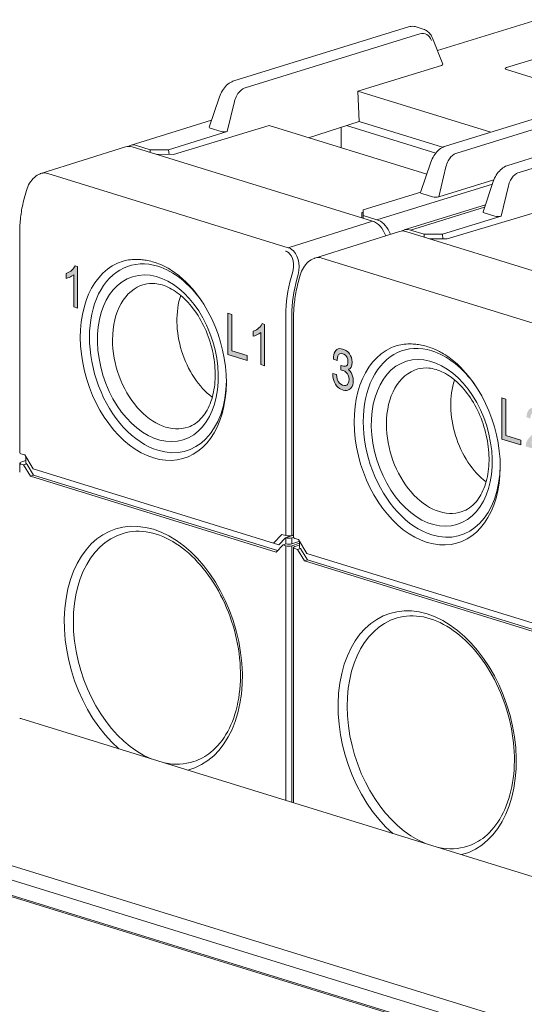
# Model space of a CAD drawing. Units: millimetres. Extents: x -382 to 0, y 0 to 284.
# Drawn here: x -339 to -316, y 149 to 194 of the extents above; entities that cross this region are included whole.
import ezdxf

# ---------------------------------------------------------------- set-up
doc = ezdxf.new("R2010")
doc.units = ezdxf.units.MM
doc.header["$LTSCALE"] = 3

# ---------------------------------------------------------------- blocks, each defined once
blk = doc.blocks.new('CGI1212-00')
h = blk.add_hatch(color=31)
h.dxf.hatch_style = 1
h.paths.add_polyline_path([(-304.12090193, 170.9940348), (-304.12090193, 172.91516897), (-303.93153874, 172.85665252), (-303.93153874, 171.16244044), (-303.22825033, 170.94511237), (-303.22825033, 170.71819029)])
h.paths.add_polyline_path([(-302.53764604, 172.40529605), (-302.45478031, 172.37417159), (-302.3801191, 172.33454741), (-302.31366243, 172.28532), (-302.25458982, 172.22733932), (-302.21274673, 172.17468286), (-302.16516047, 172.09266399), (-302.13070145, 172.00477011), (-302.10772877, 171.90828713), (-302.09788334, 171.80482562), (-302.09788334, 171.77503095), (-302.10526741, 171.67358313), (-302.12659919, 171.59079098), (-302.14054688, 171.56089235), (-302.18567179, 171.50200528), (-302.24474439, 171.46508439), (-302.26853752, 171.45698778), (-302.19961949, 171.39155067), (-302.14382869, 171.31692802), (-302.10280605, 171.23804093), (-302.07162885, 171.14785067), (-302.05357889, 171.04957837), (-302.04701526, 170.94271697), (-302.04701526, 170.93719944), (-302.05193798, 170.83499102), (-302.06834704, 170.74626364), (-302.09542198, 170.66966025), (-302.13316281, 170.60407735), (-302.17992862, 170.55342189), (-302.23325805, 170.51582977), (-302.29233065, 170.49104745), (-302.35714642, 170.47907493), (-302.42934627, 170.48041929), (-302.50728929, 170.49457344), (-302.53764604, 170.50285069), (-302.61640951, 170.53381098), (-302.68860936, 170.57598508), (-302.75424558, 170.62716597), (-302.81413864, 170.69091771), (-302.86664762, 170.76452622), (-302.87321124, 170.77538255), (-302.91669524, 170.85834076), (-302.95115426, 170.94733815), (-302.9765883, 171.04237472), (-302.99135645, 171.1429434), (-302.99792007, 171.2498048), (-302.99792007, 171.27408194), (-302.81906136, 171.21881156), (-302.81085683, 171.10923608), (-302.78952506, 171.01105315), (-302.75588649, 170.92341281), (-302.73947743, 170.89406498), (-302.68778891, 170.82291702), (-302.62379359, 170.76782917), (-302.54913238, 170.72930849), (-302.52533925, 170.72195601), (-302.44739623, 170.70669835), (-302.37929865, 170.71434621), (-302.32350786, 170.74455669), (-302.31366243, 170.75254935), (-302.27181933, 170.81134705), (-302.24556484, 170.88930748), (-302.23653986, 170.98914472), (-302.23653986, 170.99576576), (-302.2463853, 171.09922727), (-302.27510114, 171.19196745), (-302.31284197, 171.25880534), (-302.36699186, 171.32078234), (-302.43344854, 171.37000976), (-302.51221201, 171.40538407), (-302.52533925, 171.40944062), (-302.59261638, 171.42691987), (-302.61805042, 171.43367592), (-302.62461404, 171.43460068), (-302.62379359, 171.64290989), (-302.5975391, 171.6336933), (-302.56472099, 171.62244844), (-302.47775299, 171.60219489), (-302.4080145, 171.60271464), (-302.35550552, 171.62180069), (-302.35222371, 171.62520058), (-302.31038061, 171.67737724), (-302.28986929, 171.76262994), (-302.28658748, 171.82120516), (-302.29643292, 171.92687368), (-302.32761012, 172.01706395), (-302.3489419, 172.05565752), (-302.40309178, 172.11763452), (-302.47283027, 172.16346205), (-302.52780061, 172.18486284), (-302.60656408, 172.19927053), (-302.67137985, 172.18729802), (-302.72306838, 172.14919883), (-302.72388883, 172.14834886), (-302.7591683, 172.08862639), (-302.78132053, 172.00719128), (-302.79116596, 171.90429705), (-302.79116596, 171.87560588), (-302.96592241, 171.92960859), (-302.96592241, 171.94285067), (-302.96099969, 172.0472661), (-302.94705199, 172.1400646), (-302.92243841, 172.22073912), (-302.88879985, 172.2886932), (-302.85023856, 172.34078049), (-302.79772958, 172.38414367), (-302.73947743, 172.41249005), (-302.67384121, 172.42420903), (-302.60164136, 172.42065766)])
h.paths.add_polyline_path([(-336.56706227, 181.02044975), (-336.74242476, 181.07463974), (-336.74242476, 182.5706412), (-336.83732546, 182.50491748), (-336.896883, 182.47208234), (-336.95834425, 182.4440563), (-337.02139064, 182.42045627), (-337.09329114, 182.40141762), (-337.09329114, 182.62720856), (-336.99928853, 182.66704899), (-336.93945953, 182.69922072), (-336.88231055, 182.73753551), (-336.82832414, 182.78223753), (-336.7778773, 182.83326315), (-336.73173972, 182.89102783), (-336.675453, 182.98524613), (-336.56706227, 182.94590594)])
h.paths.add_polyline_path([(-316.848824, 174.92717902), (-316.848824, 176.84831319), (-316.6594608, 176.78979674), (-316.6594608, 175.09558466), (-315.9561724, 174.87825659), (-315.9561724, 174.65133451)])
h.paths.add_polyline_path([(-314.78888052, 174.52172822), (-314.78888052, 174.29480613), (-315.73564011, 174.58737093), (-315.72333902, 174.70257976), (-315.69907187, 174.78429445), (-315.66606117, 174.85813308), (-315.62629939, 174.92444138), (-315.58123546, 174.98376509), (-315.53239864, 175.03743567), (-315.48122926, 175.08725394), (-315.42841578, 175.13416764), (-315.37436758, 175.17878574), (-315.31993798, 175.22267513), (-315.26622936, 175.2679374), (-315.21347494, 175.31495964), (-315.162027, 175.36429882), (-315.11250671, 175.41687319), (-315.06619274, 175.4743948), (-315.02563181, 175.5396934), (-314.99351797, 175.61438068), (-314.97421138, 175.69969264), (-314.97275177, 175.79403264), (-314.99093539, 175.8911818), (-315.0288313, 175.98276406), (-315.08189124, 176.0615449), (-315.14583433, 176.12116815), (-315.21529502, 176.15926584), (-315.2858816, 176.17856662), (-315.35446751, 176.17758263), (-315.41622215, 176.15101601), (-315.46596703, 176.09923007), (-315.49948852, 176.02621261), (-315.52885521, 175.87349882), (-315.70477111, 175.95179882), (-315.678353, 176.10080529), (-315.65340749, 176.18198815), (-315.61786055, 176.25306899), (-315.57156971, 176.31045862), (-315.51597851, 176.35183273), (-315.45344176, 176.37663351), (-315.38635192, 176.38564479), (-315.31680823, 176.38099487), (-315.24626939, 176.36518213), (-315.17563774, 176.33988071), (-315.10578941, 176.30391954), (-315.03815272, 176.25561133), (-314.97481956, 176.19402256), (-314.91819532, 176.11978951), (-314.8699587, 176.03550199), (-314.83178607, 175.94381925), (-314.80586678, 175.84749133), (-314.79280517, 175.75011888), (-314.7916025, 175.65475846), (-314.80221776, 175.56412773), (-314.82417889, 175.48061593), (-314.85595681, 175.40557374), (-314.89551919, 175.339028), (-314.94033379, 175.27934288), (-314.98877847, 175.22505424), (-315.03952211, 175.17450718), (-315.09160742, 175.12628218), (-315.14459063, 175.0796741), (-315.19822656, 175.0342746), (-315.25222154, 174.98955184), (-315.30588797, 174.94420926), (-315.35889562, 174.89764689), (-315.41025626, 174.84817057), (-315.45690934, 174.79118554), (-315.47586843, 174.73401915)])
h.paths.add_polyline_path([(-324.24582423, 179.11349202), (-324.16295849, 179.08236757), (-324.08829729, 179.04274339), (-324.02184061, 178.99351597), (-323.96276801, 178.9355353), (-323.92092491, 178.88287884), (-323.87333865, 178.80085997), (-323.83887963, 178.71296609), (-323.81590695, 178.6164831), (-323.80606152, 178.5130216), (-323.80606152, 178.48322692), (-323.81344559, 178.38177911), (-323.83477737, 178.29898695), (-323.84872507, 178.26908832), (-323.89384997, 178.21020125), (-323.95292257, 178.17328036), (-323.9767157, 178.16518375), (-323.90779767, 178.09974664), (-323.85200688, 178.025124), (-323.81098424, 177.94623691), (-323.77980703, 177.85604664), (-323.76175707, 177.75777434), (-323.75519345, 177.65091295), (-323.75519345, 177.64539541), (-323.76011616, 177.543187), (-323.77652522, 177.45445962), (-323.80360016, 177.37785623), (-323.84134099, 177.31227332), (-323.8881068, 177.26161786), (-323.94143623, 177.22402574), (-324.00050884, 177.19924342), (-324.06532461, 177.18727091), (-324.13752445, 177.18861526), (-324.21546747, 177.20276942), (-324.24582423, 177.21104667), (-324.32458769, 177.24200696), (-324.39678754, 177.28418105), (-324.46242377, 177.33536195), (-324.52231682, 177.39911369), (-324.5748258, 177.4727222), (-324.58138942, 177.48357852), (-324.62487342, 177.56653673), (-324.65933244, 177.65553412), (-324.68476648, 177.75057069), (-324.69953463, 177.85113937), (-324.70609825, 177.95800077), (-324.70609825, 177.98227792), (-324.52723954, 177.92700753), (-324.51903501, 177.81743206), (-324.49770324, 177.71924913), (-324.46406467, 177.63160878), (-324.44765562, 177.60226096), (-324.39596709, 177.531113), (-324.33197177, 177.47602514), (-324.25731056, 177.43750447), (-324.23351743, 177.43015199), (-324.15557442, 177.41489432), (-324.08747683, 177.42254218), (-324.03168604, 177.45275267), (-324.02184061, 177.46074533), (-323.97999751, 177.51954303), (-323.95374303, 177.59750346), (-323.94471804, 177.6973407), (-323.94471804, 177.70396174), (-323.95456348, 177.80742324), (-323.98327933, 177.90016343), (-324.02102016, 177.96700131), (-324.07517004, 178.02897832), (-324.14162672, 178.07820573), (-324.22039019, 178.11358005), (-324.23351743, 178.11763659), (-324.30079456, 178.13511585), (-324.3262286, 178.14187189), (-324.33279222, 178.14279666), (-324.33197177, 178.35110587), (-324.30571728, 178.34188928), (-324.27289917, 178.33064442), (-324.18593117, 178.31039087), (-324.11619268, 178.31091062), (-324.0636837, 178.32999666), (-324.06040189, 178.33339655), (-324.0185588, 178.38557322), (-323.99804748, 178.47082592), (-323.99476567, 178.52940114), (-324.0046111, 178.63506966), (-324.03578831, 178.72525992), (-324.05712008, 178.76385349), (-324.11126996, 178.8258305), (-324.18100845, 178.87165802), (-324.23597879, 178.89305882), (-324.31474226, 178.90746651), (-324.37955803, 178.89549399), (-324.43124656, 178.8573948), (-324.43206701, 178.85654483), (-324.46734648, 178.79682237), (-324.48949871, 178.71538725), (-324.49934414, 178.61249303), (-324.49934414, 178.58380186), (-324.67410059, 178.63780457), (-324.67410059, 178.65104665), (-324.66917787, 178.75546208), (-324.65523018, 178.84826058), (-324.63061659, 178.92893509), (-324.59697803, 178.99688917), (-324.55841675, 179.04897646), (-324.50590777, 179.09233965), (-324.44765562, 179.12068602), (-324.38201939, 179.132405), (-324.30981954, 179.12885364)])
h.paths.add_polyline_path([(-311.18192883, 175.1014683), (-311.18192883, 174.87035961), (-311.82360053, 175.06864707), (-311.87998173, 174.55524204), (-311.76453452, 174.61345479), (-311.75379524, 174.61374725), (-311.62223912, 174.60198276), (-311.60076057, 174.59895659), (-311.45846517, 174.53331846), (-311.33764832, 174.43459575), (-311.23831003, 174.30639955), (-311.1631351, 174.14955951), (-311.11749318, 173.969346), (-311.10406908, 173.79186621), (-311.120178, 173.60906833), (-311.1631351, 173.4598445), (-311.23831003, 173.34585404), (-311.2490493, 173.33833944), (-311.3483876, 173.26431554), (-311.46920444, 173.23665068), (-311.60881502, 173.2545152), (-311.62492394, 173.25949313), (-311.76453452, 173.32430161), (-311.88535136, 173.42302432), (-311.96589593, 173.5237465), (-312.05181013, 173.68029409), (-312.10282169, 173.85855583), (-312.1189306, 173.98269917), (-311.92562365, 173.92296404), (-311.87729691, 173.73830981), (-311.82897017, 173.65476563), (-311.71620778, 173.5440876), (-311.63297839, 173.50753508), (-311.49873745, 173.49494094), (-311.39671434, 173.55369089), (-311.32959387, 173.67739246), (-311.30811532, 173.84408674), (-311.32959387, 174.03488872), (-311.39402952, 174.18841015), (-311.50142227, 174.31187317), (-311.63297839, 174.38141483), (-311.76453452, 174.38956825), (-311.78601307, 174.38176119), (-311.890721, 174.30578552), (-311.90951473, 174.28631559), (-312.0759735, 174.33775418), (-311.96052629, 175.34206815)])
h.paths.add_polyline_path([(-329.57674606, 178.86032324), (-329.57674606, 180.78145741), (-329.38738286, 180.72294096), (-329.38738286, 179.02872888), (-328.68409446, 178.81140081), (-328.68409446, 178.58447873)])
h.paths.add_polyline_path([(-327.86964887, 178.3328012), (-328.04501135, 178.38699119), (-328.04501135, 179.88299265), (-328.13991205, 179.81726893), (-328.19946959, 179.78443379), (-328.26093084, 179.75640775), (-328.32397723, 179.73280772), (-328.39587773, 179.71376907), (-328.39587773, 179.93956001), (-328.30187513, 179.97940044), (-328.24204612, 180.01157217), (-328.18489714, 180.04988696), (-328.13091073, 180.09458898), (-328.08046389, 180.1456146), (-328.03432631, 180.20337928), (-327.97803959, 180.29759758), (-327.86964887, 180.25825739)])
at = {"color": 0, "linetype": 'Continuous', "lineweight": 0, "extrusion": (-0.707107, -0.218508, 0.672499)}
for p, q in [((-315.19952216, 194.43155738), (-319.83925565, 192.99780088)), ((-321.17907397, 194.09456111), (-329.29547867, 191.58645412)), ((-320.82822841, 194.09911839), (-320.4966979, 193.99666983)), ((-319.58559202, 192.3602462), (-320.06585964, 193.56734421)), ((-316.62912291, 192.20126539), (-314.41175258, 192.8864705)), ((-319.65011586, 192.30512347), (-323.53098308, 191.10586955)), ((-312.28013621, 190.76996137), (-316.62910676, 192.11386717)), ((-323.48040326, 189.69676005), (-323.53098308, 191.10586955)), ((-317.36204879, 189.19956401), (-323.53098308, 191.10586955)), ((-319.46669442, 188.54919275), (-311.35028971, 191.05729974)), ((-329.96962633, 190.84194307), (-330.44659299, 189.42838631)), ((-308.45115191, 190.16141689), (-316.56755661, 187.6533099)), ((-330.33675922, 189.75389388), (-334.11462855, 188.58646805)), ((-325.8243828, 188.94405849), (-323.48040326, 189.69676005)), ((-323.48040326, 189.69676005), (-319.5946206, 188.49598717)), ((-332.3344625, 188.38544479), (-329.60388132, 189.22924078)), ((-332.10711506, 188.16834935), (-327.6587297, 189.51090286)), ((-329.89157418, 189.22565928), (-330.39328878, 189.38069761)), ((-327.6587297, 189.51090286), (-320.32935378, 187.24600114)), ((-324.30880054, 189.43074411), (-324.30880054, 188.47571782)), ((-319.91380922, 188.22446104), (-324.06783128, 189.50812445)), ((-338.26359921, 187.27664916), (-334.3295267, 188.52004994)), ((-334.03151878, 188.5165496), (-322.85923164, 185.06412301)), ((-333.18299064, 188.38544479), (-333.81938675, 188.582102)), ((-333.18299064, 188.25433999), (-333.18299064, 188.38544479)), ((-333.18299064, 188.38544479), (-332.3344625, 188.38544479)), ((-332.3344625, 188.38544479), (-332.3130131, 188.16907436)), ((-332.10711506, 188.16834935), (-332.91391248, 188.17119026)), ((-320.61780873, 186.39112494), (-320.14084207, 187.8046817)), ((-317.2141896, 186.98334334), (-319.77509706, 186.19197942)), ((-317.24170427, 186.90879885), (-317.71867093, 185.49524208)), ((-339.00247843, 186.26979153), (-338.94105732, 186.48339154)), ((-323.28349571, 185.58854224), (-320.60983777, 186.41474798)), ((-320.06278993, 186.18839791), (-320.56450453, 186.34343624)), ((-323.35420638, 185.46355181), (-323.28349571, 185.4849165)), ((-323.28349571, 185.32633262), (-323.28349571, 185.58854224)), ((-317.60883716, 185.82074966), (-321.38670649, 184.65332383)), ((-321.09146468, 184.64895778), (-317.64485012, 185.71402026)), ((-319.379193, 184.23520513), (-314.93080764, 185.57775864)), ((-323.35420638, 185.46355181), (-323.35420638, 185.21707862)), ((-323.28349571, 185.32633262), (-322.6470996, 185.12967541)), ((-323.28349571, 185.19522782), (-323.28349571, 185.32633262)), ((-319.60654044, 184.45230057), (-316.87595926, 185.29609656)), ((-317.16365212, 185.29251506), (-317.66536672, 185.44755339)), ((-325.53567715, 183.34350494), (-321.60160464, 184.58690572)), ((-321.30359672, 184.58340538), (-310.13130958, 181.13097879)), ((-320.45506858, 184.45230057), (-321.09146468, 184.64895778)), ((-339.25197693, 184.54191664), (-339.25197693, 174.28576745)), ((-320.45506858, 184.32119577), (-320.45506858, 184.45230057)), ((-320.45506858, 184.45230057), (-319.60654044, 184.45230057)), ((-319.379193, 184.23520513), (-320.18599042, 184.23804604)), ((-319.60654044, 184.45230057), (-319.58509103, 184.23593014)), ((-326.27455637, 182.33664731), (-326.21313526, 182.55024732)), ((-326.52405486, 180.60877242), (-326.52405486, 170.35262323)), ((-339.19339828, 174.24157966), (-339.01662159, 174.18695266)), ((-339.01662159, 174.18695266), (-338.62771286, 173.54369216)), ((-338.96913421, 174.10840787), (-338.96913421, 173.81189914)), ((-339.25197693, 173.38177757), (-339.25197693, 173.81023919)), ((-339.19339828, 173.85511455), (-338.96913421, 173.92704829)), ((-339.06913421, 173.72765169), (-339.19339828, 173.7660514)), ((-339.06913421, 173.72765169), (-338.92775516, 173.77378352)), ((-338.75093616, 173.20134765), (-339.06913421, 173.72765169)), ((-338.91055557, 173.7429749), (-338.60951481, 173.24504926)), ((-338.75093616, 173.20134765), (-338.60951481, 173.24504926)), ((-338.75093616, 173.20134765), (-327.33220241, 169.67276487)), ((-338.62771286, 173.54369216), (-327.20589594, 170.01415663)), ((-338.60951481, 173.24504926), (-327.26721847, 169.74008693)), ((-327.06651698, 170.49416725), (-327.45542571, 170.09126557)), ((-326.88974029, 170.43954025), (-327.06651698, 170.49416725)), ((-326.89343674, 170.33787441), (-326.52405486, 170.45604826)), ((-326.52405486, 170.46777238), (-326.60689758, 170.44120019)), ((-326.52405486, 170.36496428), (-326.60689758, 170.3383921)), ((-327.33220241, 169.67276487), (-327.01400436, 170.0024117)), ((-326.89343674, 170.33787441), (-327.20589594, 170.01415663)), ((-327.01400436, 170.0024117), (-326.87013599, 170.04777429)), ((-327.01400436, 170.0024117), (-326.88974029, 169.96401199)), ((-326.88974029, 170.33673215), (-326.89343674, 170.33787441)), ((-326.60689758, 170.05473509), (-326.23957486, 170.17255555)), ((-326.60689758, 169.96567194), (-326.24121215, 170.08296722)), ((-326.46547622, 170.30843544), (-326.28869953, 170.25380844)), ((-326.46547622, 169.92197033), (-326.24121215, 169.99390407)), ((-326.28869953, 170.25380844), (-325.8997908, 169.61054794)), ((-326.24121215, 170.16241193), (-326.24121215, 169.87875492)), ((-326.52405487, 169.44863335), (-326.52405487, 169.87709497)), ((-326.52405487, 158.01035535), (-326.52405487, 169.44863335)), ((-326.34121215, 169.79450747), (-326.46547622, 169.83290718)), ((-326.34121215, 169.79450747), (-326.1998331, 169.8406393)), ((-326.0230141, 169.26820343), (-326.34121215, 169.79450747)), ((-326.18263351, 169.80983068), (-325.88159274, 169.31190504)), ((-325.8997908, 169.61054794), (-314.47797388, 166.08101241)), ((-326.0230141, 169.26820343), (-325.88159274, 169.31190504)), ((-326.0230141, 169.26820343), (-314.60428035, 165.73962065)), ((-325.88159274, 169.31190504), (-314.53929641, 165.80694271))]:
    blk.add_line(p, q, dxfattribs=at)
at = {"color": 31, "linetype": 'Continuous', "lineweight": 0, "extrusion": (-0.707107, -0.218508, 0.672499)}
for p, q in [((-328.7706809, 191.26409779), (-320.6542762, 193.77220478)), ((-329.60388132, 189.22924078), (-329.26842012, 190.63252806)), ((-310.82549194, 190.73494341), (-318.94189665, 188.22683642)), ((-316.04275884, 187.33095357), (-307.92635414, 189.83906056)), ((-319.43963586, 187.59526669), (-319.77509706, 186.19197942)), ((-326.77095664, 183.82778537), (-337.94324378, 187.28021196)), ((-322.6470996, 185.12967541), (-317.28267599, 186.78737347)), ((-316.87595926, 185.29609656), (-316.54049805, 186.69938384)), ((-326.77095664, 183.82778537), (-322.85923164, 185.06412301)), ((-314.04303458, 179.89464115), (-325.21532172, 183.34706774)), ((-336.93945953, 182.69922072), (-336.88231055, 182.73753551)), ((-336.88231055, 182.73753551), (-336.82832414, 182.78223753)), ((-336.82832414, 182.78223753), (-336.7778773, 182.83326315)), ((-336.7778773, 182.83326315), (-336.73173972, 182.89102783)), ((-336.73173972, 182.89102783), (-336.675453, 182.98524613)), ((-336.675453, 182.98524613), (-336.56706227, 182.94590594)), ((-336.56706227, 182.94590594), (-336.56706227, 181.02044975)), ((-337.09329114, 182.62720856), (-336.99928853, 182.66704899)), ((-337.09329114, 182.40141762), (-337.09329114, 182.62720856)), ((-337.02139064, 182.42045627), (-337.09329114, 182.40141762)), ((-336.95834425, 182.4440563), (-337.02139064, 182.42045627)), ((-336.99928853, 182.66704899), (-336.93945953, 182.69922072)), ((-336.896883, 182.47208234), (-336.95834425, 182.4440563)), ((-336.83732546, 182.50491748), (-336.896883, 182.47208234)), ((-336.74242476, 182.5706412), (-336.83732546, 182.50491748)), ((-336.74242476, 181.07463974), (-336.74242476, 182.5706412)), ((-326.57536716, 182.66017534), (-326.63678828, 182.44657533)), ((-326.36518788, 182.36877979), (-326.30376676, 182.5823798)), ((-336.56706227, 181.02044975), (-336.74242476, 181.07463974)), ((-329.57674606, 180.78145741), (-329.38738286, 180.72294096)), ((-329.57674606, 178.86032324), (-329.57674606, 180.78145741)), ((-329.38738286, 180.72294096), (-329.38738286, 179.02872888)), ((-326.88974029, 180.69617563), (-326.88974029, 170.43954025)), ((-326.60689758, 170.44120019), (-326.60689758, 180.69617563)), ((-328.39587773, 179.93956001), (-328.30187513, 179.97940044)), ((-328.30187513, 179.97940044), (-328.24204612, 180.01157217)), ((-328.24204612, 180.01157217), (-328.18489714, 180.04988696)), ((-328.18489714, 180.04988696), (-328.13091073, 180.09458898)), ((-328.13091073, 180.09458898), (-328.08046389, 180.1456146)), ((-328.08046389, 180.1456146), (-328.03432631, 180.20337928)), ((-328.03432631, 180.20337928), (-327.97803959, 180.29759758)), ((-327.97803959, 180.29759758), (-327.86964887, 180.25825739)), ((-327.86964887, 180.25825739), (-327.86964887, 178.3328012)), ((-328.39587773, 179.71376907), (-328.39587773, 179.93956001)), ((-328.32397723, 179.73280772), (-328.39587773, 179.71376907)), ((-328.26093084, 179.75640775), (-328.32397723, 179.73280772)), ((-328.19946959, 179.78443379), (-328.26093084, 179.75640775)), ((-328.13991205, 179.81726893), (-328.19946959, 179.78443379)), ((-328.04501135, 179.88299265), (-328.13991205, 179.81726893)), ((-328.04501135, 178.38699119), (-328.04501135, 179.88299265)), ((-324.55841675, 179.04897646), (-324.50590777, 179.09233965)), ((-324.50590777, 179.09233965), (-324.44765562, 179.12068602)), ((-324.44765562, 179.12068602), (-324.38201939, 179.132405)), ((-324.38201939, 179.132405), (-324.30981954, 179.12885364)), ((-324.30981954, 179.12885364), (-324.24582423, 179.11349202)), ((-324.24582423, 179.11349202), (-324.16295849, 179.08236757)), ((-324.16295849, 179.08236757), (-324.08829729, 179.04274339)), ((-328.68409446, 178.58447873), (-329.57674606, 178.86032324)), ((-329.38738286, 179.02872888), (-328.68409446, 178.81140081)), ((-328.68409446, 178.81140081), (-328.68409446, 178.58447873)), ((-324.67410059, 178.65104665), (-324.66917787, 178.75546208)), ((-324.67410059, 178.63780457), (-324.67410059, 178.65104665)), ((-324.49934414, 178.58380186), (-324.67410059, 178.63780457)), ((-324.66917787, 178.75546208), (-324.65523018, 178.84826058)), ((-324.65523018, 178.84826058), (-324.63061659, 178.92893509)), ((-324.63061659, 178.92893509), (-324.59697803, 178.99688917)), ((-324.59697803, 178.99688917), (-324.55841675, 179.04897646)), ((-324.48949871, 178.71538725), (-324.49934414, 178.61249303)), ((-324.49934414, 178.61249303), (-324.49934414, 178.58380186)), ((-324.46734648, 178.79682237), (-324.48949871, 178.71538725)), ((-324.43206701, 178.85654483), (-324.46734648, 178.79682237)), ((-324.43124656, 178.8573948), (-324.43206701, 178.85654483)), ((-324.37955803, 178.89549399), (-324.43124656, 178.8573948)), ((-324.31474226, 178.90746651), (-324.37955803, 178.89549399)), ((-324.23597879, 178.89305882), (-324.31474226, 178.90746651)), ((-324.18100845, 178.87165802), (-324.23597879, 178.89305882)), ((-324.11126996, 178.8258305), (-324.18100845, 178.87165802)), ((-324.05712008, 178.76385349), (-324.11126996, 178.8258305)), ((-324.08829729, 179.04274339), (-324.02184061, 178.99351597)), ((-324.03578831, 178.72525992), (-324.05712008, 178.76385349)), ((-324.0046111, 178.63506966), (-324.03578831, 178.72525992)), ((-324.02184061, 178.99351597), (-323.96276801, 178.9355353)), ((-323.99476567, 178.52940114), (-324.0046111, 178.63506966)), ((-323.96276801, 178.9355353), (-323.92092491, 178.88287884)), ((-323.92092491, 178.88287884), (-323.87333865, 178.80085997)), ((-323.87333865, 178.80085997), (-323.83887963, 178.71296609)), ((-323.83887963, 178.71296609), (-323.81590695, 178.6164831)), ((-323.81590695, 178.6164831), (-323.80606152, 178.5130216)), ((-327.86964887, 178.3328012), (-328.04501135, 178.38699119)), ((-324.33279222, 178.14279666), (-324.33197177, 178.35110587)), ((-324.3262286, 178.14187189), (-324.33279222, 178.14279666)), ((-324.33197177, 178.35110587), (-324.30571728, 178.34188928)), ((-324.30079456, 178.13511585), (-324.3262286, 178.14187189)), ((-324.30571728, 178.34188928), (-324.27289917, 178.33064442)), ((-324.27289917, 178.33064442), (-324.18593117, 178.31039087)), ((-324.18593117, 178.31039087), (-324.11619268, 178.31091062)), ((-324.11619268, 178.31091062), (-324.0636837, 178.32999666)), ((-324.0636837, 178.32999666), (-324.06040189, 178.33339655)), ((-324.06040189, 178.33339655), (-324.0185588, 178.38557322)), ((-324.0185588, 178.38557322), (-323.99804748, 178.47082592)), ((-323.99804748, 178.47082592), (-323.99476567, 178.52940114)), ((-323.95292257, 178.17328036), (-323.9767157, 178.16518375)), ((-323.9767157, 178.16518375), (-323.90779767, 178.09974664)), ((-323.89384997, 178.21020125), (-323.95292257, 178.17328036)), ((-323.84872507, 178.26908832), (-323.89384997, 178.21020125)), ((-323.83477737, 178.29898695), (-323.84872507, 178.26908832)), ((-323.81344559, 178.38177911), (-323.83477737, 178.29898695)), ((-323.80606152, 178.48322692), (-323.81344559, 178.38177911)), ((-323.80606152, 178.5130216), (-323.80606152, 178.48322692)), ((-324.70609825, 177.98227792), (-324.52723954, 177.92700753)), ((-324.70609825, 177.95800077), (-324.70609825, 177.98227792)), ((-324.69953463, 177.85113937), (-324.70609825, 177.95800077)), ((-324.68476648, 177.75057069), (-324.69953463, 177.85113937)), ((-324.65933244, 177.65553412), (-324.68476648, 177.75057069)), ((-324.52723954, 177.92700753), (-324.51903501, 177.81743206)), ((-324.51903501, 177.81743206), (-324.49770324, 177.71924913)), ((-324.49770324, 177.71924913), (-324.46406467, 177.63160878)), ((-324.23351743, 178.11763659), (-324.30079456, 178.13511585)), ((-324.22039019, 178.11358005), (-324.23351743, 178.11763659)), ((-324.14162672, 178.07820573), (-324.22039019, 178.11358005)), ((-324.07517004, 178.02897832), (-324.14162672, 178.07820573)), ((-324.02102016, 177.96700131), (-324.07517004, 178.02897832)), ((-323.98327933, 177.90016343), (-324.02102016, 177.96700131)), ((-323.95456348, 177.80742324), (-323.98327933, 177.90016343)), ((-323.94471804, 177.70396174), (-323.95456348, 177.80742324)), ((-323.95374303, 177.59750346), (-323.94471804, 177.6973407)), ((-323.94471804, 177.6973407), (-323.94471804, 177.70396174)), ((-323.90779767, 178.09974664), (-323.85200688, 178.025124)), ((-323.85200688, 178.025124), (-323.81098424, 177.94623691)), ((-323.81098424, 177.94623691), (-323.77980703, 177.85604664)), ((-323.77980703, 177.85604664), (-323.76175707, 177.75777434)), ((-323.76175707, 177.75777434), (-323.75519345, 177.65091295)), ((-324.62487342, 177.56653673), (-324.65933244, 177.65553412)), ((-324.58138942, 177.48357852), (-324.62487342, 177.56653673)), ((-324.5748258, 177.4727222), (-324.58138942, 177.48357852)), ((-324.52231682, 177.39911369), (-324.5748258, 177.4727222)), ((-324.46242377, 177.33536195), (-324.52231682, 177.39911369)), ((-324.46406467, 177.63160878), (-324.44765562, 177.60226096)), ((-324.39678754, 177.28418105), (-324.46242377, 177.33536195)), ((-324.44765562, 177.60226096), (-324.39596709, 177.531113)), ((-324.32458769, 177.24200696), (-324.39678754, 177.28418105)), ((-324.39596709, 177.531113), (-324.33197177, 177.47602514)), ((-324.33197177, 177.47602514), (-324.25731056, 177.43750447)), ((-324.24582423, 177.21104667), (-324.32458769, 177.24200696)), ((-324.25731056, 177.43750447), (-324.23351743, 177.43015199)), ((-324.23351743, 177.43015199), (-324.15557442, 177.41489432)), ((-324.15557442, 177.41489432), (-324.08747683, 177.42254218)), ((-324.08747683, 177.42254218), (-324.03168604, 177.45275267)), ((-324.03168604, 177.45275267), (-324.02184061, 177.46074533)), ((-324.02184061, 177.46074533), (-323.97999751, 177.51954303)), ((-323.97999751, 177.51954303), (-323.95374303, 177.59750346)), ((-323.8881068, 177.26161786), (-323.94143623, 177.22402574)), ((-323.84134099, 177.31227332), (-323.8881068, 177.26161786)), ((-323.80360016, 177.37785623), (-323.84134099, 177.31227332)), ((-323.77652522, 177.45445962), (-323.80360016, 177.37785623)), ((-323.76011616, 177.543187), (-323.77652522, 177.45445962)), ((-323.75519345, 177.64539541), (-323.76011616, 177.543187)), ((-323.75519345, 177.65091295), (-323.75519345, 177.64539541)), ((-324.21546747, 177.20276942), (-324.24582423, 177.21104667)), ((-324.13752445, 177.18861526), (-324.21546747, 177.20276942)), ((-324.06532461, 177.18727091), (-324.13752445, 177.18861526)), ((-324.00050884, 177.19924342), (-324.06532461, 177.18727091)), ((-323.94143623, 177.22402574), (-324.00050884, 177.19924342)), ((-316.848824, 176.84831319), (-316.6594608, 176.78979674)), ((-316.848824, 174.92717902), (-316.848824, 176.84831319)), ((-316.6594608, 176.78979674), (-316.6594608, 175.09558466)), ((-316.6594608, 175.09558466), (-315.9561724, 174.87825659)), ((-315.9561724, 174.65133451), (-316.848824, 174.92717902)), ((-315.9561724, 174.87825659), (-315.9561724, 174.65133451)), ((-326.88974029, 170.04159293), (-326.88974029, 170.33673215)), ((-326.88974029, 169.96401199), (-326.88974029, 158.12335836)), ((-326.60689758, 170.3383921), (-326.60689758, 170.05473509)), ((-326.60689758, 169.96567194), (-326.60689758, 158.03595516)), ((-311.86354573, 146.50631819), (-349.62304784, 158.17464605)), ((-349.94142136, 157.60309492), (-312.18191924, 145.93476707))]:
    blk.add_line(p, q, dxfattribs=at)
at = {"linetype": 'Continuous', "lineweight": 0, "extrusion": (-0.707107, -0.218508, 0.672499)}
for p, q in [((-339.19339828, 161.92539777), (-301.43389617, 150.25706992)), ((-348.52720779, 156.45515823), (-313.59613281, 145.66086243)), ((-348.4860213, 156.38146678), (-313.55494631, 145.58717097))]:
    blk.add_line(p, q, dxfattribs=at)
at = {"color": 31, "linetype": 'Continuous', "lineweight": 0}
for centre, major_axis, ratio, start_param, end_param in [((-320.61656384, 192.9997058), (0.17017855, 0.78326638), 0.6904382698, 5.4852534374, 6.6546240362), ((-328.73296854, 190.49159882), (0.17017855, 0.78326638), 0.6904382698, 0.5738622858, 1.1764855203), ((-328.73296854, 190.49159882), (0.17017855, 0.78326638), 0.6904382698, 0.371438729, 0.5738622858), ((-328.73296854, 190.49159882), (0.17017855, 0.78326638), 0.6904382698, 1.1764855203, 1.5408093279), ((-318.90418428, 187.45433745), (0.17017855, 0.78326638), 0.6904382698, 0.371438729, 0.5738622858), ((-318.90418428, 187.45433745), (0.17017855, 0.78326638), 0.6904382698, 1.1764855203, 1.5408093279), ((-318.90418428, 187.45433745), (0.17017855, 0.78326638), 0.6904382698, 0.5738622858, 1.1764855203), ((-338.18316069, 186.2533144), (0.17117465, 1.04309078), 0.696789334, 0.1055511749, 0.3392334337), ((-338.18316069, 186.2533144), (0.17117465, 1.04309078), 0.696789334, 6.1873785612, 6.3887364821), ((-316.00504648, 186.5584546), (0.17017855, 0.78326638), 0.6904382698, 0.371438729, 0.5738622858), ((-316.00504648, 186.5584546), (0.17017855, 0.78326638), 0.6904382698, 1.1764855203, 1.5408093279), ((-316.00504648, 186.5584546), (0.17017855, 0.78326638), 0.6904382698, 0.5738622858, 1.1764855203), ((-327.14105259, 182.83498175), (0.22649891, 0.84101041), 0.6795417928, 6.0056054697, 6.2582857249), ((-327.01087354, 182.80088781), (0.17117465, 1.04309078), 0.696789334, 5.9860206403, 6.1873785612), ((-327.01087354, 182.80088781), (0.17117465, 1.04309078), 0.696789334, 4.6165822344, 5.9860206403), ((-327.14105259, 182.83498175), (0.22649891, 0.84101041), 0.6795417928, 4.6874893981, 6.0056054697), ((-325.45523863, 182.32017018), (0.17117465, 1.04309078), 0.696789334, 0.1055511749, 0.3392334337), ((-325.45523863, 182.32017018), (0.17117465, 1.04309078), 0.696789334, 6.1873785612, 6.3887364821), ((-323.70775977, 181.67946168), (-1.32858814, -4.29940153), 0.672498512, 4.7416940602, 5.1431197881), ((-323.56633842, 181.63576008), (1.26953978, 4.10831702), 0.672498512, 1.6001014066, 2.0015271345)]:
    blk.add_ellipse(centre, major_axis=major_axis, ratio=ratio, start_param=start_param, end_param=end_param, dxfattribs=at)
at = {"color": 0, "linetype": 'Continuous', "lineweight": 0}
for centre, major_axis, ratio, start_param, end_param in [((-319.79584426, 192.34768814), (0.21171098, 0.00563726), 0.299942433, 5.4635656099, 6.392926696), ((-316.48765847, 192.15756378), (-0.20003427, 0.00000781), 0.3089699325, 5.4979324604, 7.0685764882), ((-330.23597038, 189.42703493), (-0.21171098, -0.00563726), 0.299942433, 6.1734439184, 7.0083679614), ((-329.74162347, 189.27427334), (-0.20629377, -0.00584833), 0.3158721628, 0.7481170156, 2.2929193671), ((-334.03151878, 187.56548005), (-0.29523295, 0.95543715), 0.6724925076, 5.852468288, 6.2875084677), ((-333.81938675, 187.63104549), (-0.29524181, 0.95542256), 0.672498512, 5.8524544994, 6.4490239132), ((-320.40718612, 186.38977356), (-0.21171098, -0.00563726), 0.299942433, 6.1734439184, 7.0083679614), ((-319.91283922, 186.23701197), (-0.20629377, -0.00584833), 0.3158721628, 0.7481170156, 2.2929193671), ((-317.50804832, 185.49389071), (-0.21171098, -0.00563726), 0.299942433, 6.1734439184, 7.0083679614), ((-322.85923164, 184.11305345), (-0.29523295, 0.95543715), 0.6724925076, 4.7895935997, 5.852468288), ((-322.6470996, 184.1786189), (0.29524181, -0.95542256), 0.672498512, 1.7835666299, 2.7108618459), ((-317.01370141, 185.34112912), (-0.20629377, -0.00584833), 0.3158721628, 0.7481170156, 2.2929193671), ((-322.64709961, 184.1786189), (0.29524181, -0.95542256), 0.672498512, 1.64940911, 1.7835666284), ((-321.30359672, 183.63233583), (-0.29523295, 0.95543715), 0.6724925076, 5.852468288, 6.2875084677), ((-321.09146468, 183.69790127), (-0.29524181, 0.95542256), 0.672498512, 5.8524544994, 6.4490239132), ((-332.82943725, 178.68308536), (-1.32858814, 4.29940153), 0.672498512, 5.8524544994, 8.9940471531), ((-333.04156929, 178.61753296), (1.41716068, -4.5860283), 0.672498512, 3.2228678448, 5.8524544995), ((-332.82943725, 178.68308536), (-1.32858814, 4.29940153), 0.672498512, 5.1581900959, 5.8524544996), ((-332.48205422, 178.79043262), (-1.025254, 3.31779164), 0.672498512, 6.2673239079, 7.4232508262), ((-333.04156929, 178.61753296), (1.41716068, -4.5860283), 0.672498512, 5.8524544993, 8.4820411541), ((-329.54139072, 179.69914762), (-1.00382215, 3.24843671), 0.672498512, 0.7534011241, 2.3881915295), ((-332.48205422, 178.79043262), (-1.025254, 3.31779164), 0.672498512, 1.1400655191, 3.1574540529), ((-320.31364722, 174.68438874), (1.41716068, -4.5860283), 0.672498512, 3.2228678448, 5.8524544995), ((-320.10151519, 174.74994114), (-1.32858814, 4.29940153), 0.672498512, 5.8524544994, 8.9940471531), ((-320.10151519, 174.74994114), (-1.32858814, 4.29940153), 0.672498512, 5.1581900959, 5.8524544996), ((-319.75413216, 174.8572884), (-1.025254, 3.31779164), 0.672498512, 6.2673239079, 7.4232508262), ((-320.31364722, 174.68438874), (1.41716068, -4.5860283), 0.672498512, 5.8524544993, 8.4820411541), ((-332.82943725, 178.68308536), (-1.32858814, 4.29940153), 0.672498512, 2.7108618457, 4.2665878649), ((-316.81346866, 175.7660034), (-1.00382215, 3.24843671), 0.672498512, 0.7534011241, 2.3881915295), ((-319.75413216, 174.8572884), (-1.025254, 3.31779164), 0.672498512, 1.1400655191, 3.1574540529), ((-339.05197693, 174.28694121), (-0.19999958, -0.00130294), 0.3148737612, 6.2811339903, 7.0665321537), ((-339.05197693, 173.81141295), (-0.19999958, -0.00130294), 0.3148737612, 5.4957358269, 7.0665321658), ((-338.76913421, 173.8130729), (-0.19999958, -0.00130294), 0.3148737612, 6.2811339903, 6.936040728), ((-338.76913421, 173.7866765), (-0.16415106, 0.22253537), 0.5134284574, 1.2629712233, 1.393462649), ((-320.10151519, 174.74994114), (-1.32858814, 4.29940153), 0.672498512, 2.7108618457, 4.2665878649), ((-326.74831893, 170.4849018), (-0.19999958, -0.00130294), 0.3148737612, 0.7833468465, 2.3541431733), ((-326.74831893, 170.3820937), (-0.19999958, -0.00130294), 0.3148737612, 0.7833468465, 2.3541431733), ((-326.74831894, 170.00937354), (-0.19999958, -0.00130294), 0.3148737612, 0.7833468586, 2.3541431733), ((-326.74831893, 170.09843669), (-0.19999958, -0.00130294), 0.3148737612, 0.9138382722, 2.3541431733), ((-326.32405487, 169.87826873), (-0.19999958, -0.00130294), 0.3148737612, 5.4957358269, 7.0665321658), ((-326.32405486, 170.35379699), (-0.19999958, -0.00130294), 0.3148737612, 6.2811339903, 7.0665321537), ((-326.04121215, 170.16358569), (-0.19999958, -0.00130294), 0.3148737612, 6.1337104844, 6.8035092739), ((-326.04121215, 169.87992868), (-0.19999958, -0.00130294), 0.3148737612, 6.2811339903, 6.936040728), ((-326.04121215, 169.87992868), (-0.19999958, -0.00130294), 0.3148737612, 6.2811339903, 6.936040728), ((-326.04121215, 169.85353228), (-0.16415106, 0.22253537), 0.5134284574, 1.2629712233, 1.393462649)]:
    blk.add_ellipse(centre, major_axis=major_axis, ratio=ratio, start_param=start_param, end_param=end_param, dxfattribs=at)
for centre in [(-332.82943725, 178.68308536), (-320.10151519, 174.74994114)]:
    blk.add_ellipse(centre, major_axis=(-1.17285242, 3.79543016), ratio=0.672498512, dxfattribs=at)
at = {"linetype": 'Continuous', "lineweight": 0}
for centre, major_axis, start_param, end_param in [((-333.04156929, 165.16008325), (1.7286152, -5.5939163), 2.7108618458, 5.4556541904), ((-332.83128843, 165.22506361), (-1.64004603, 5.30730044), 6.2752554609, 8.9129071132), ((-333.04156929, 165.16008325), (1.7286152, -5.5939163), 6.2492548085, 8.9940471529), ((-320.31364723, 161.22693903), (1.7286152, -5.5939163), 2.7108618458, 5.4556541904), ((-320.31364723, 161.22693903), (1.7286152, -5.5939163), 6.2492548085, 8.9940471529), ((-320.10336637, 161.29191939), (-1.64004603, 5.30730044), 6.2752554609, 8.9129071132), ((-339.19339828, 161.73518647), (-0.05904836, 0.19108451), 5.8524544994, 6.2831853072), ((-332.83128843, 165.22506361), (-1.64004603, 5.30730044), 2.7920018857, 3.1495224998), ((-320.10336637, 161.29191939), (-1.64004603, 5.30730044), 2.7920018857, 3.1495224998)]:
    blk.add_ellipse(centre, major_axis=major_axis, ratio=0.672498512, start_param=start_param, end_param=end_param, dxfattribs=at)
at = {"color": 0, "linetype": 'Continuous', "lineweight": 0}
for points, knots in [([(-321.17907397, 194.09456111), (-321.09607677, 194.12020865), (-321.00893873, 194.12953046), (-320.89260315, 194.11579059), (-320.85990585, 194.10890725), (-320.82822841, 194.09911839)], [0, 0, 0, 0, 0.31055597432, 0.31055597432, 0.43387453874, 0.43387453874, 0.43387453874, 0.43387453874]), ([(-320.4966979, 193.99666983), (-320.42361102, 193.97408474), (-320.35415239, 193.93641399), (-320.23275058, 193.83820896), (-320.17942451, 193.77656084), (-320.10903166, 193.66367906), (-320.08549764, 193.61670209), (-320.06585964, 193.56734421)], [0, 0, 0, 0, 0.27811124648, 0.27811124648, 0.55804146698, 0.55804146698, 0.73355277919, 0.73355277919, 0.73355277919, 0.73355277919]), ([(-329.96962633, 190.84194307), (-329.93469823, 190.94545734), (-329.88692287, 191.04685443), (-329.77388423, 191.22800676), (-329.70759621, 191.31036363), (-329.56226138, 191.4486788), (-329.48123089, 191.50615646), (-329.36375625, 191.56244088), (-329.32980014, 191.5758482), (-329.29547867, 191.58645412)], [0, 0, 0, 0, 0.3282246265, 0.3282246265, 0.6505124899, 0.6505124899, 0.9761148973, 0.9761148973, 1.1045377474, 1.1045377474, 1.1045377474, 1.1045377474]), ([(-320.14084207, 187.8046817), (-320.10591397, 187.90819597), (-320.05813862, 188.00959306), (-319.94509998, 188.19074539), (-319.87881195, 188.27310226), (-319.73347712, 188.41141743), (-319.65244664, 188.46889509), (-319.534972, 188.52517951), (-319.50101588, 188.53858683), (-319.46669442, 188.54919275)], [0, 0, 0, 0, 0.3282246265, 0.3282246265, 0.6505124899, 0.6505124899, 0.9761148973, 0.9761148973, 1.1045377474, 1.1045377474, 1.1045377474, 1.1045377474]), ([(-317.24170427, 186.90879885), (-317.20677616, 187.01231312), (-317.15900081, 187.11371021), (-317.04596217, 187.29486254), (-316.97967415, 187.37721941), (-316.83433932, 187.51553458), (-316.75330883, 187.57301224), (-316.63583419, 187.62929666), (-316.60187808, 187.64270398), (-316.56755661, 187.6533099)], [0, 0, 0, 0, 0.3282246265, 0.3282246265, 0.6505124899, 0.6505124899, 0.9761148973, 0.9761148973, 1.1045377474, 1.1045377474, 1.1045377474, 1.1045377474]), ([(-338.94105732, 186.48339154), (-338.90626659, 186.60438088), (-338.85533779, 186.72222082), (-338.72950818, 186.93014939), (-338.6535129, 187.02357852), (-338.48653774, 187.17148177), (-338.39379596, 187.22941244), (-338.28574404, 187.26935336), (-338.27470066, 187.27314044), (-338.26359921, 187.27664916)], [0, 0, 0, 0, 0.3777427065, 0.3777427065, 0.7464610997, 0.7464610997, 1.099999013, 1.099999013, 1.1399538262, 1.1399538262, 1.1399538262, 1.1399538262]), ([(-339.25197693, 184.54191664), (-339.25197693, 184.65533927), (-339.24859028, 184.76969832), (-339.23508738, 184.9995953), (-339.22497112, 185.11513312), (-339.19808795, 185.34668535), (-339.18132105, 185.46269963), (-339.14125118, 185.69449833), (-339.11794824, 185.8102826), (-339.06495646, 186.04091489), (-339.03526764, 186.15576276), (-339.00247843, 186.26979153)], [4.71238898038, 4.71238898038, 4.71238898038, 4.71238898038, 4.79267412598, 4.79267412598, 4.87295927157, 4.87295927157, 4.95324441716, 4.95324441716, 5.03352956275, 5.03352956275, 5.11381470834, 5.11381470834, 5.11381470834, 5.11381470834]), ([(-333.44244911, 183.25342802), (-333.52349874, 183.26564314), (-333.60501921, 183.27426922), (-333.91351395, 183.29248774), (-334.14026237, 183.27603604), (-334.47592501, 183.19912944), (-334.59380857, 183.16048541), (-334.70443662, 183.1110496)], [0.5900948943, 0.5900948943, 0.5900948943, 0.5900948943, 0.9202800486, 0.9202800486, 1.8405600972, 1.8405600972, 2.3688189299, 2.3688189299, 2.3688189299, 2.3688189299]), ([(-326.21313526, 182.55024732), (-326.17834452, 182.67123666), (-326.12741573, 182.7890766), (-326.00158612, 182.99700517), (-325.92559083, 183.0904343), (-325.75861568, 183.23833754), (-325.66587389, 183.29626822), (-325.55782198, 183.33620914), (-325.5467786, 183.33999622), (-325.53567715, 183.34350494)], [0, 0, 0, 0, 0.3777427065, 0.3777427065, 0.7464610997, 0.7464610997, 1.099999013, 1.099999013, 1.1399538262, 1.1399538262, 1.1399538262, 1.1399538262]), ([(-332.59392097, 182.99121841), (-332.51507385, 182.95402271), (-332.43632946, 182.91312423), (-332.13990812, 182.74441339), (-331.92566062, 182.59168647), (-331.60361961, 182.31153826), (-331.48933, 182.20114877), (-331.37870195, 182.08334107)], [0.5900948943, 0.5900948943, 0.5900948943, 0.5900948943, 0.9202800486, 0.9202800486, 1.8405600972, 1.8405600972, 2.3688189299, 2.3688189299, 2.3688189299, 2.3688189299]), ([(-326.52405486, 180.60877242), (-326.52405486, 180.72219505), (-326.52066822, 180.8365541), (-326.50716532, 181.06645108), (-326.49704906, 181.1819889), (-326.47016589, 181.41354113), (-326.45339898, 181.52955541), (-326.41332912, 181.76135411), (-326.39002618, 181.87713838), (-326.3370344, 182.10777067), (-326.30734558, 182.22261854), (-326.27455637, 182.33664731)], [4.71238898038, 4.71238898038, 4.71238898038, 4.71238898038, 4.79267412598, 4.79267412598, 4.87295927157, 4.87295927157, 4.95324441716, 4.95324441716, 5.03352956275, 5.03352956275, 5.11381470834, 5.11381470834, 5.11381470834, 5.11381470834]), ([(-331.42154056, 175.48399402), (-331.182452, 175.5640999), (-330.96180463, 175.7144642), (-330.60754269, 176.13530036), (-330.46766484, 176.3826405), (-330.26852832, 176.94794425), (-330.20447722, 177.25898111), (-330.15419116, 177.92375782), (-330.16737291, 178.27694445), (-330.27200544, 178.99121463), (-330.3637308, 179.3521837), (-330.61684186, 180.04279785), (-330.77827782, 180.3722704), (-331.15154636, 180.96402495), (-331.36315214, 181.22635702), (-331.81005842, 181.6592816), (-332.04509049, 181.82977102), (-332.51421641, 182.07224451), (-332.74727532, 182.14145219), (-333.14385286, 182.17919035), (-333.31271272, 182.16381953), (-333.47179062, 182.11874261)], [5.1589811874, 5.1589811874, 5.1589811874, 5.1589811874, 5.5512011063, 5.5512011063, 5.8793827835, 5.8793827835, 6.1840944519, 6.1840944519, 6.4866970329, 6.4866970329, 6.790548581, 6.790548581, 7.094778869, 7.094778869, 7.397976993, 7.397976993, 7.7006622339, 7.7006622339, 8.011663784, 8.011663784, 8.2688510424, 8.2688510424, 8.2688510424, 8.2688510424]), ([(-320.71452705, 179.3202838), (-320.79557668, 179.33249892), (-320.87709715, 179.341125), (-321.18559188, 179.35934352), (-321.41234031, 179.34289182), (-321.74800295, 179.26598522), (-321.86588651, 179.22734119), (-321.97651456, 179.17790538)], [0.5900948943, 0.5900948943, 0.5900948943, 0.5900948943, 0.9202800486, 0.9202800486, 1.8405600972, 1.8405600972, 2.3688189299, 2.3688189299, 2.3688189299, 2.3688189299]), ([(-319.86599891, 179.05807419), (-319.78715178, 179.02087849), (-319.7084074, 178.97998001), (-319.41198605, 178.81126917), (-319.19773856, 178.65854225), (-318.87569755, 178.37839404), (-318.76140794, 178.26800455), (-318.65077989, 178.15019685)], [0.5900948943, 0.5900948943, 0.5900948943, 0.5900948943, 0.9202800486, 0.9202800486, 1.8405600972, 1.8405600972, 2.3688189299, 2.3688189299, 2.3688189299, 2.3688189299]), ([(-318.6936185, 171.5508498), (-318.45452993, 171.63095568), (-318.23388257, 171.78131998), (-317.87962063, 172.20215614), (-317.73974277, 172.44949628), (-317.54060626, 173.01480003), (-317.47655516, 173.32583689), (-317.4262691, 173.9906136), (-317.43945085, 174.34380023), (-317.54408337, 175.05807041), (-317.63580874, 175.41903948), (-317.8889198, 176.10965363), (-318.05035576, 176.43912618), (-318.4236243, 177.03088073), (-318.63523008, 177.2932128), (-319.08213636, 177.72613738), (-319.31716843, 177.8966268), (-319.78629435, 178.13910029), (-320.01935325, 178.20830797), (-320.41593079, 178.24604613), (-320.58479065, 178.23067531), (-320.74386856, 178.18559839)], [5.1589811874, 5.1589811874, 5.1589811874, 5.1589811874, 5.5512011063, 5.5512011063, 5.8793827835, 5.8793827835, 6.1840944519, 6.1840944519, 6.4866970329, 6.4866970329, 6.790548581, 6.790548581, 7.094778869, 7.094778869, 7.397976993, 7.397976993, 7.7006622339, 7.7006622339, 8.011663784, 8.011663784, 8.2688510424, 8.2688510424, 8.2688510424, 8.2688510424])]:
    blk.add_open_spline(points, degree=3, knots=knots, dxfattribs=at)
for points in [[(-333.29938203, 183.22807995), (-333.34683896, 183.23774218), (-333.39456236, 183.24621094), (-333.44244911, 183.25342802)], [(-333.01519088, 183.15527673), (-333.10829581, 183.18404774), (-333.20329014, 183.20851564), (-333.29938203, 183.22807995)], [(-333.01519088, 183.15527673), (-332.92208594, 183.12650573), (-332.8279921, 183.09254217), (-332.7336966, 183.05327354)], [(-332.7336966, 183.05327354), (-332.68712685, 183.03387993), (-332.64050641, 183.01319483), (-332.59392097, 182.99121841)], [(-320.57145996, 179.29493573), (-320.6189169, 179.30459796), (-320.6666403, 179.31306672), (-320.71452705, 179.3202838)], [(-320.28726882, 179.22213251), (-320.38037375, 179.25090352), (-320.47536807, 179.27537142), (-320.57145996, 179.29493573)], [(-320.28726882, 179.22213251), (-320.19416388, 179.19336151), (-320.10007004, 179.15939795), (-320.00577454, 179.12012932)], [(-320.00577454, 179.12012932), (-319.95920479, 179.10073571), (-319.91258435, 179.08005061), (-319.86599891, 179.05807419)]]:
    blk.add_open_spline(points, degree=3, dxfattribs=at)
at = {"linetype": 'Continuous', "lineweight": 0}
for points in [[(-334.44298037, 170.54094315), (-334.06023054, 170.65429298), (-333.64684351, 170.67040395), (-332.8105188, 170.50193491), (-332.38936519, 170.32569808), (-331.58406253, 169.80341842), (-331.19966673, 169.46393409), (-330.49889873, 168.65303661), (-330.18226256, 168.18274782), (-329.64851307, 167.15661388), (-329.43158382, 166.60088847), (-329.12051701, 165.46113434), (-329.0265156, 164.87729215), (-328.97039553, 163.74285608), (-329.00818085, 163.19245944), (-329.20844563, 162.1816192), (-329.37087106, 161.72151124), (-329.80008105, 160.93226149), (-330.06762186, 160.60519543), (-330.61399693, 160.16265449), (-330.88020467, 160.01772828), (-331.16299144, 159.926676)], [(-321.71505831, 166.60779893), (-321.33230848, 166.72114876), (-320.91892145, 166.73725973), (-320.08259674, 166.56879069), (-319.66144313, 166.39255386), (-318.85614047, 165.8702742), (-318.47174466, 165.53078987), (-317.77097666, 164.71989239), (-317.45434049, 164.2496036), (-316.92059101, 163.22346966), (-316.70366176, 162.66774425), (-316.39259495, 161.52799011), (-316.29859354, 160.94414793), (-316.24247347, 159.80971186), (-316.28025878, 159.25931522), (-316.48052357, 158.24847498), (-316.642949, 157.78836702), (-317.07215898, 156.99911727), (-317.3396998, 156.67205121), (-317.88607487, 156.22951027), (-318.15228261, 156.08458406), (-318.43506938, 155.99353178)]]:
    blk.add_open_spline(points, degree=3, knots=[4.2895880189, 4.2895880189, 4.2895880189, 4.2895880189, 4.6325756283, 4.6325756283, 4.9596646967, 4.9596646967, 5.2749962443, 5.2749962443, 5.5882908726, 5.5882908726, 5.901909097, 5.901909097, 6.2157184964, 6.2157184964, 6.5291938892, 6.5291938892, 6.8426494673, 6.8426494673, 7.1600581625, 7.1600581625, 7.41532098, 7.41532098, 7.41532098, 7.41532098], dxfattribs=at)

msp = doc.modelspace()

# ---------------------------------------------------------------- block references
msp.add_blockref('CGI1212-00', (0, 0))

doc.saveas('drawing.dxf')
